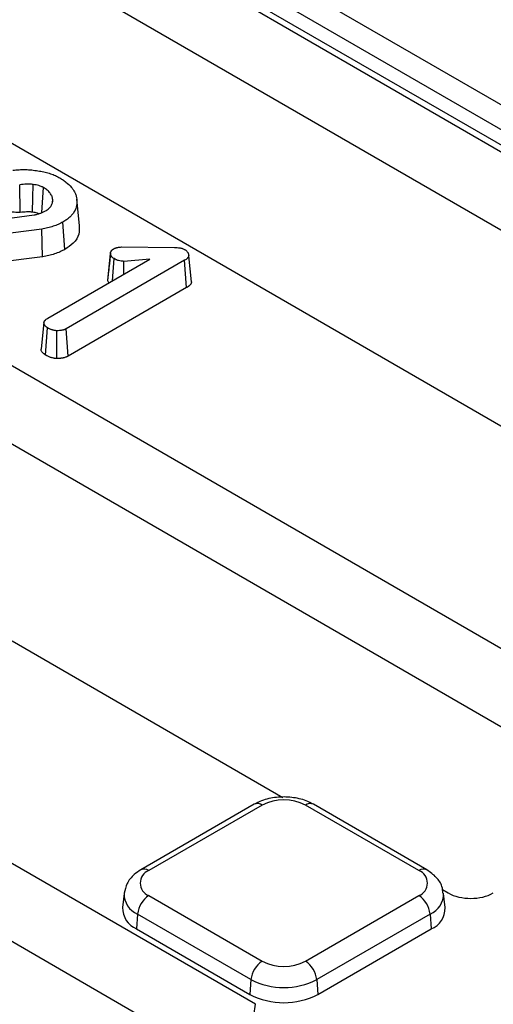
# Model space of a CAD drawing. Units: millimetres. Extents: x 0 to 407, y -4 to 286.
# Drawn here: x 289 to 294, y 154 to 166 of the extents above; entities that cross this region are included whole.
import ezdxf

# ---------------------------------------------------------------- set-up
doc = ezdxf.new("R2010")
doc.units = ezdxf.units.MM

msp = doc.modelspace()

# ---------------------------------------------------------------- linework, layer by layer
at = {"color": 7, "linetype": 'Continuous', "lineweight": 25}
for p, q in [((281.601419, 172.111099), (302.201017, 160.219205)), ((281.595351, 171.137839), (301.636789, 159.568162)), ((299.231168, 158.504748), (278.475138, 170.486949)), ((296.827005, 157.116854), (276.070975, 169.099055)), ((296.262778, 156.465811), (276.073517, 168.120823)), ((290.112842, 167.784007), (296.906724, 163.861982)), ((296.765841, 163.631577), (289.971959, 167.553602)), ((296.75239, 163.446271), (289.958508, 167.368295)), ((291.450165, 154.01287), (271.239457, 165.680264)), ((290.885938, 153.361828), (271.251913, 164.696309)), ((288.506412, 163.895918), (288.501325, 164.242536)), ((288.776711, 163.894247), (288.799099, 164.207163)), ((288.912001, 164.029417), (288.91484, 164.055948)), ((289.250262, 163.735038), (289.215334, 164.060405)), ((287.102401, 163.660018), (288.683358, 163.86605)), ((289.067322, 163.435868), (289.042764, 163.776894)), ((288.777957, 163.688564), (287.422032, 163.519353)), ((288.787439, 163.342462), (288.777957, 163.688564)), ((289.774404, 163.465403), (290.43445, 163.459198)), ((288.787441, 163.342462), (287.909352, 163.232882)), ((289.601073, 163.051866), (289.636088, 163.379763)), ((289.636828, 163.392899), (289.622805, 163.259091)), ((290.649585, 163.029511), (290.614332, 163.357009)), ((288.853852, 162.576939), (290.127002, 163.311913)), ((290.563091, 163.298881), (289.082467, 162.444135)), ((289.661089, 163.042947), (289.681238, 163.319774)), ((290.127002, 163.311913), (289.802354, 163.286263)), ((289.80279, 163.12475), (289.802354, 163.286263)), ((290.588219, 162.9582), (290.563091, 163.298881)), ((289.601073, 163.051866), (289.602521, 163.067922)), ((290.588219, 162.9582), (289.106555, 162.102854)), ((288.805272, 162.521028), (288.770296, 162.195091)), ((288.826036, 162.115321), (288.850985, 162.456133)), ((288.964667, 162.073063), (288.966009, 162.419932)), ((289.106555, 162.102854), (289.082467, 162.444135)), ((288.407608, 158.548354), (291.790687, 156.595345)), ((291.432721, 156.509302), (290.015679, 155.691261)), ((291.532713, 156.4994), (290.115671, 155.681359)), ((293.489614, 155.681359), (292.072572, 156.4994)), ((293.589606, 155.691261), (292.172564, 156.509302)), ((289.805736, 155.397203), (289.786749, 155.220341)), ((290.115671, 155.369705), (291.532713, 154.551664)), ((292.072572, 154.551664), (293.489614, 155.369705)), ((293.784448, 155.444371), (293.857157, 155.402397)), ((293.818536, 155.220341), (293.799549, 155.397203)), ((289.974788, 155.1393), (289.961336, 154.953994)), ((291.39183, 154.321259), (289.974788, 155.1393)), ((293.630497, 155.1393), (292.213455, 154.321259)), ((293.630497, 155.1393), (293.643949, 154.953994)), ((289.961336, 154.953994), (291.378378, 154.135953)), ((292.226907, 154.135953), (293.643949, 154.953994)), ((291.39183, 154.321259), (291.378378, 154.135953)), ((292.213455, 154.321259), (292.226907, 154.135953))]:
    msp.add_line(p, q, dxfattribs=at)
at = {"color": 8, "linetype": 'Continuous', "lineweight": 25}
msp.add_line((291.396145, 153.656364), (291.450165, 154.01287), dxfattribs=at)
at = {"color": 7, "linetype": 'Continuous', "lineweight": 25, "flags": 128}
msp.add_lwpolyline([(288.662423, 163.899946), (288.666567, 164.078556), (288.670458, 164.246259)], dxfattribs=at)
at = {"color": 8, "linetype": 'Continuous', "lineweight": 25}
for centre, radius, start, end in [((291.474254, 156.418885), 0.0995, 54.0181846, 114.671357), ((292.131031, 156.418885), 0.0995, 65.328643, 125.9818154), ((290.057207, 155.60083), 0.099514, 54.0205492, 114.6447359), ((293.547768, 155.603904), 0.096857, 64.3924406, 126.8993132), ((290.077503, 155.390907), 0.271765, 178.4859861, 247.7928744), ((293.520724, 155.395438), 0.27867, 293.1986243, 0.6871263)]:
    msp.add_arc(centre, radius, start, end, dxfattribs=at)
at = {"color": 7, "linetype": 'Continuous', "lineweight": 25}
for centre, radius, start, end in [((291.802643, 155.978438), 0.58674, 62.6096722, 117.3903278), ((290.174812, 155.525532), 0.166673, 110.7834208, 249.2165792), ((293.430473, 155.525532), 0.166673, 290.7834208, 69.2165792), ((290.284015, 155.108495), 0.310758, 122.8008629, 174.3110006), ((293.32127, 155.108495), 0.310758, 5.6889994, 57.1991371), ((290.07507, 155.218938), 0.288324, 179.7213115, 246.7673721), ((293.537674, 155.214049), 0.280933, 292.2280276, 1.2832888), ((291.701057, 154.290454), 0.310758, 122.8008629, 174.3110006), ((291.802643, 155.072627), 0.58674, 242.6096722, 297.3903278), ((291.904228, 154.290454), 0.310758, 5.6889994, 57.1991371), ((291.802643, 155.114125), 0.892975, 242.6096722, 297.3903278), ((291.802643, 154.954779), 0.922213, 242.6096722, 297.3903278)]:
    msp.add_arc(centre, radius, start, end, dxfattribs=at)
msp.add_ellipse((294.138923, 155.567547), major_axis=(0.4, 0), ratio=0.581689643, start_param=3.930788915, end_param=5.493989046, dxfattribs=at)
for points, knots in [([(381.213304, 155.995115), (381.163241, 156.101233), (380.935097, 156.584824), (380.467838, 157.435604), (379.810551, 158.545881), (379.089099, 159.642927), (378.310063, 160.726638), (377.472626, 161.79568), (376.578028, 162.84907), (375.627036, 163.88575), (374.620614, 164.904705), (373.559747, 165.904933), (372.44548, 166.885456), (371.278911, 167.845315), (370.061186, 168.783577), (368.793504, 169.699328), (367.477107, 170.591682), (366.113288, 171.459775), (364.703382, 172.302767), (363.248768, 173.119845), (361.75087, 173.910222), (360.211147, 174.673137), (358.6311, 175.407857), (357.012269, 176.113676), (355.35623, 176.789916), (353.664592, 177.435928), (351.939001, 178.051091), (350.181135, 178.634815), (348.3927, 179.186539), (346.575435, 179.705734), (344.731103, 180.191902), (342.861496, 180.644575), (340.968428, 181.063318), (339.053737, 181.44773), (337.119282, 181.797441), (335.166939, 182.112116), (333.198603, 182.391451), (331.216184, 182.635178), (329.221606, 182.843063), (327.216805, 183.014907), (325.203725, 183.150544), (323.184319, 183.249843), (321.160548, 183.31271), (319.134374, 183.339083), (317.107765, 183.328938), (315.082685, 183.282284), (313.061101, 183.199167), (311.044975, 183.079666), (309.036262, 182.923895), (307.036911, 182.732006), (305.048863, 182.504183), (303.074046, 182.240644), (301.114376, 181.941644), (299.171755, 181.607469), (297.248067, 181.23844), (295.345179, 180.834913), (293.46494, 180.397272), (291.609161, 179.925949), (289.779696, 179.421352), (287.978126, 178.884135), (286.206922, 178.314179), (284.624853, 177.769401), (283.643784, 177.405672), (283.231484, 177.252813)], [0, 0, 0, 0, 0.004678074, 0.021318563, 0.037963452, 0.054612502, 0.071265393, 0.087921746, 0.104581154, 0.121243199, 0.137907472, 0.154573583, 0.171241173, 0.187909917, 0.204579526, 0.221249748, 0.237920367, 0.2545912, 0.27126208, 0.287932862, 0.304603455, 0.321273787, 0.337943804, 0.354613465, 0.371282746, 0.387951629, 0.404620107, 0.42128818, 0.437955854, 0.45462314, 0.471290053, 0.487956611, 0.504622834, 0.521288745, 0.537954368, 0.554619729, 0.571284853, 0.587949767, 0.6046145, 0.621279079, 0.637943532, 0.654607887, 0.671272174, 0.687936422, 0.704600658, 0.721264909, 0.737929197, 0.75459355, 0.771257999, 0.787922571, 0.804587296, 0.821252203, 0.837917319, 0.854582673, 0.871248293, 0.887914206, 0.904580439, 0.921247018, 0.937913966, 0.954581305, 0.971249057, 0.987917238, 1, 1, 1, 1]), ([(288.415326, 164.423332), (288.441454, 164.425936), (288.467582, 164.42854), (288.520272, 164.431415), (288.546831, 164.431696), (288.599853, 164.430618), (288.626312, 164.429245), (288.678486, 164.424131), (288.704213, 164.420422), (288.729941, 164.416712)], [0, 0, 0, 0, 0.25, 0.25, 0.5, 0.5, 0.75, 0.75, 1, 1, 1, 1]), ([(288.729941, 164.416712), (288.753924, 164.412416), (288.777908, 164.408121), (288.824735, 164.397812), (288.847545, 164.391738), (288.892077, 164.378282), (288.913881, 164.370962), (288.954395, 164.353955), (288.972962, 164.344171), (288.991522, 164.334382)], [0, 0, 0, 0, 0.25, 0.25, 0.5, 0.5, 0.75, 0.75, 1, 1, 1, 1]), ([(288.991522, 164.334382), (289.006997, 164.325041), (289.022471, 164.3157), (289.051994, 164.296292), (289.065969, 164.28618), (289.105615, 164.254878), (289.129298, 164.232819), (289.158608, 164.197938), (289.167196, 164.185992), (289.182367, 164.161671), (289.189089, 164.149323), (289.200428, 164.124325), (289.204913, 164.11165), (289.21165, 164.086094), (289.213962, 164.073227), (289.218102, 164.034537), (289.217256, 164.008595), (289.206961, 163.957248), (289.197832, 163.931796), (289.176609, 163.895013), (289.168115, 163.883036), (289.148875, 163.859691), (289.138272, 163.848289), (289.114793, 163.826282), (289.101863, 163.81568), (289.073589, 163.795652), (289.058179, 163.786271), (289.042764, 163.776894)], [0, 0, 0, 0, 0.0625, 0.0625, 0.125, 0.125, 0.25, 0.25, 0.3125, 0.3125, 0.375, 0.375, 0.4375, 0.4375, 0.5, 0.5, 0.625, 0.625, 0.75, 0.75, 0.8125, 0.8125, 0.875, 0.875, 0.9375, 0.9375, 1, 1, 1, 1]), ([(288.670458, 164.246259), (288.663453, 164.246971), (288.656449, 164.247683), (288.642399, 164.248883), (288.635351, 164.249364), (288.614101, 164.2502), (288.599828, 164.250047), (288.557281, 164.248405), (288.529248, 164.245513), (288.501325, 164.242536)], [0, 0, 0, 0, 0.125, 0.125, 0.25, 0.25, 0.5, 0.5, 1, 1, 1, 1]), ([(288.799099, 164.207163), (288.794575, 164.209559), (288.790051, 164.211954), (288.780769, 164.21657), (288.776005, 164.218786), (288.761051, 164.224931), (288.750306, 164.228428), (288.728325, 164.234726), (288.717032, 164.237491), (288.693968, 164.242234), (288.682213, 164.244246), (288.670458, 164.246259)], [0, 0, 0, 0, 0.125, 0.125, 0.25, 0.25, 0.5, 0.5, 0.75, 0.75, 1, 1, 1, 1]), ([(288.91484, 164.055948), (288.913853, 164.063001), (288.912866, 164.070055), (288.91001, 164.08406), (288.908133, 164.091011), (288.902645, 164.104713), (288.899095, 164.111468), (288.890939, 164.124794), (288.886342, 164.131366), (288.876608, 164.144324), (288.871396, 164.150697), (288.859515, 164.162997), (288.852914, 164.168943), (288.839141, 164.180607), (288.831913, 164.186301), (288.816126, 164.197035), (288.807612, 164.202099), (288.799099, 164.207163)], [0, 0, 0, 0, 0.125, 0.125, 0.25, 0.25, 0.375, 0.375, 0.5, 0.5, 0.625, 0.625, 0.75, 0.75, 0.875, 0.875, 1, 1, 1, 1]), ([(288.823465, 163.915076), (288.83845, 163.924712), (288.853434, 163.934348), (288.878259, 163.955751), (288.888136, 163.967497), (288.903328, 163.991873), (288.908616, 164.004514), (288.91413, 164.030081), (288.914485, 164.043014), (288.91484, 164.055948)], [0, 0, 0, 0, 0.25, 0.25, 0.5, 0.5, 0.75, 0.75, 1, 1, 1, 1]), ([(288.506412, 163.895918), (288.505983, 163.895891), (288.505555, 163.895864), (288.505127, 163.895837), (288.501763, 163.895624), (288.497874, 163.895372), (288.489011, 163.895047), (288.484187, 163.895019), (288.470953, 163.895307), (288.462951, 163.895902), (288.440446, 163.897957), (288.427761, 163.899515), (288.414228, 163.90107), (288.412077, 163.901317), (288.409927, 163.901564), (288.407777, 163.901812)], [-0.015918746, -0.015918746, -0.015918746, -0.015918746, 0, 0, 0, 0.125, 0.125, 0.25, 0.25, 0.5, 0.5, 1, 1, 1, 1.079446532, 1.079446532, 1.079446532, 1.079446532]), ([(288.662423, 163.899946), (288.656131, 163.900584), (288.650093, 163.901187), (288.637904, 163.902229), (288.631949, 163.902632), (288.613763, 163.903348), (288.600971, 163.903227), (288.561997, 163.901723), (288.535666, 163.899037), (288.507682, 163.896053), (288.507259, 163.896008), (288.506835, 163.895963), (288.506412, 163.895918)], [0.0117611597, 0.0117611597, 0.0117611597, 0.0117611597, 0.125, 0.125, 0.25, 0.25, 0.5, 0.5, 1, 1, 1, 1.00756898, 1.00756898, 1.00756898, 1.00756898]), ([(288.739633, 163.880466), (288.734796, 163.88261), (288.720904, 163.888767), (288.693909, 163.894341), (288.672746, 163.898108), (288.662423, 163.899946)], [0, 0, 0, 0, 0.214834462, 0.61701132, 1, 1, 1, 1]), ([(288.683358, 163.86605), (288.696222, 163.868889), (288.709087, 163.871729), (288.734151, 163.878261), (288.746329, 163.881991), (288.769979, 163.890153), (288.781483, 163.89456), (288.80319, 163.904309), (288.813329, 163.909691), (288.823465, 163.915076)], [0, 0, 0, 0, 0.25, 0.25, 0.5, 0.5, 0.75, 0.75, 1, 1, 1, 1]), ([(289.042764, 163.776894), (289.023795, 163.766836), (289.004819, 163.756782), (288.963918, 163.738809), (288.942113, 163.730814), (288.897214, 163.716239), (288.87407, 163.709696), (288.826582, 163.698331), (288.802269, 163.693447), (288.777957, 163.688564)], [0, 0, 0, 0, 0.25, 0.25, 0.5, 0.5, 0.75, 0.75, 1, 1, 1, 1]), ([(289.243701, 163.735114), (289.246285, 163.698716), (289.25174, 163.621879), (289.18576, 163.515751), (289.10378, 163.460458), (289.067322, 163.435868)], [0, 0, 0, 0, 0.33323394, 0.703470979, 1, 1, 1, 1]), ([(289.677297, 163.442856), (289.680636, 163.444576), (289.683976, 163.446296), (289.689126, 163.448766), (289.690866, 163.44957), (289.693528, 163.450735), (289.694424, 163.451116), (289.696237, 163.451863), (289.697154, 163.452227), (289.701793, 163.454007), (289.705677, 163.455291), (289.713683, 163.457598), (289.717805, 163.458623), (289.726185, 163.460433), (289.730448, 163.461217), (289.736917, 163.462222), (289.739086, 163.462528), (289.743444, 163.463083), (289.745632, 163.463332), (289.756609, 163.464446), (289.765507, 163.464925), (289.774404, 163.465403)], [0, 0, 0, 0, 0.125, 0.125, 0.1875, 0.1875, 0.21875, 0.21875, 0.25, 0.25, 0.375, 0.375, 0.5, 0.5, 0.625, 0.625, 0.6875, 0.6875, 0.75, 0.75, 1, 1, 1, 1]), ([(290.43445, 163.459198), (290.446428, 163.45882), (290.458405, 163.458442), (290.482184, 163.456746), (290.493988, 163.455423), (290.511251, 163.452371), (290.516931, 163.451176), (290.525182, 163.449069), (290.527888, 163.448314), (290.533183, 163.446692), (290.535772, 163.445824), (290.543327, 163.443042), (290.54809, 163.440953), (290.55734, 163.43654), (290.561828, 163.434216), (290.566316, 163.431892)], [0, 0, 0, 0, 0.25, 0.25, 0.5, 0.5, 0.625, 0.625, 0.6875, 0.6875, 0.75, 0.75, 0.875, 0.875, 1, 1, 1, 1]), ([(289.067322, 163.435868), (289.067027, 163.435711), (289.066732, 163.435555), (289.066437, 163.435398), (289.047554, 163.425386), (289.027602, 163.414788), (288.983529, 163.395421), (288.960416, 163.386962), (288.913217, 163.37164), (288.888728, 163.364719), (288.838729, 163.352752), (288.813768, 163.34775), (288.789457, 163.342867), (288.788785, 163.342732), (288.788113, 163.342597), (288.787441, 163.342462)], [-0.003905861, -0.003905861, -0.003905861, -0.003905861, 0, 0, 0, 0.25, 0.25, 0.5, 0.5, 0.75, 0.75, 1, 1, 1, 1.006909418, 1.006909418, 1.006909418, 1.006909418]), ([(289.636088, 163.379763), (289.636131, 163.382665), (289.636173, 163.385568), (289.636573, 163.391347), (289.636931, 163.394225), (289.637773, 163.397791), (289.637962, 163.398502), (289.638381, 163.399922), (289.638611, 163.40063), (289.639359, 163.40275), (289.639935, 163.404155), (289.641866, 163.408348), (289.643425, 163.41111), (289.646059, 163.415193), (289.646984, 163.416545), (289.64894, 163.41922), (289.649971, 163.420543), (289.653247, 163.424454), (289.655674, 163.426983), (289.659773, 163.430596), (289.661217, 163.43177), (289.664223, 163.43407), (289.665784, 163.435197), (289.670584, 163.438533), (289.67394, 163.440694), (289.677297, 163.442856)], [0, 0, 0, 0, 0.125, 0.125, 0.25, 0.25, 0.28125, 0.28125, 0.3125, 0.3125, 0.375, 0.375, 0.5, 0.5, 0.5625, 0.5625, 0.625, 0.625, 0.75, 0.75, 0.8125, 0.8125, 0.875, 0.875, 1, 1, 1, 1]), ([(289.681238, 163.319774), (289.678, 163.321843), (289.674762, 163.323912), (289.670125, 163.327106), (289.668616, 163.328186), (289.666436, 163.32984), (289.665722, 163.330397), (289.664328, 163.331524), (289.663648, 163.332094), (289.660331, 163.33498), (289.657943, 163.337396), (289.654662, 163.341119), (289.653618, 163.342377), (289.651615, 163.344915), (289.650654, 163.346196), (289.64788, 163.350058), (289.646186, 163.352666), (289.643939, 163.356626), (289.643239, 163.357954), (289.641948, 163.360626), (289.641358, 163.361969), (289.638685, 163.368726), (289.637387, 163.374244), (289.636088, 163.379763)], [0, 0, 0, 0, 0.125, 0.125, 0.1875, 0.1875, 0.21875, 0.21875, 0.25, 0.25, 0.375, 0.375, 0.4375, 0.4375, 0.5, 0.5, 0.625, 0.625, 0.6875, 0.6875, 0.75, 0.75, 1, 1, 1, 1]), ([(290.614332, 163.357009), (290.613511, 163.354274), (290.61269, 163.35154), (290.611257, 163.347469), (290.610747, 163.346117), (290.609625, 163.343428), (290.609014, 163.342092), (290.606982, 163.338113), (290.605372, 163.335501), (290.601728, 163.330368), (290.599696, 163.327847), (290.595292, 163.322908), (290.592917, 163.320492), (290.589079, 163.316974), (290.587754, 163.315819), (290.585011, 163.313549), (290.583592, 163.312434), (290.576262, 163.306969), (290.569676, 163.302925), (290.563091, 163.298881)], [0, 0, 0, 0, 0.125, 0.125, 0.1875, 0.1875, 0.25, 0.25, 0.375, 0.375, 0.5, 0.5, 0.625, 0.625, 0.6875, 0.6875, 0.75, 0.75, 1, 1, 1, 1]), ([(290.566316, 163.431892), (290.570193, 163.429315), (290.57407, 163.426737), (290.579576, 163.422747), (290.581359, 163.421396), (290.584771, 163.418632), (290.586395, 163.417217), (290.590992, 163.412865), (290.593703, 163.40983), (290.598518, 163.403593), (290.600623, 163.400394), (290.60431, 163.393917), (290.605889, 163.390633), (290.607897, 163.385661), (290.608506, 163.383997), (290.60961, 163.380657), (290.610104, 163.378981), (290.612327, 163.370582), (290.61333, 163.363795), (290.614332, 163.357009)], [0, 0, 0, 0, 0.125, 0.125, 0.1875, 0.1875, 0.25, 0.25, 0.375, 0.375, 0.5, 0.5, 0.625, 0.625, 0.6875, 0.6875, 0.75, 0.75, 1, 1, 1, 1]), ([(289.622805, 163.259091), (289.622661, 163.257721), (289.615117, 163.185708), (289.60847, 163.126259), (289.601949, 163.067941)], [0, 0, 0, 0, 0.019020447, 1, 1, 1, 1]), ([(289.802354, 163.286263), (289.796621, 163.286537), (289.790888, 163.286812), (289.782349, 163.287414), (289.779513, 163.287646), (289.773871, 163.288204), (289.771065, 163.288533), (289.757135, 163.29047), (289.746316, 163.292915), (289.731009, 163.2975), (289.726052, 163.299182), (289.718839, 163.301898), (289.716472, 163.302835), (289.711812, 163.304767), (289.70952, 163.305761), (289.698233, 163.310856), (289.689736, 163.315315), (289.681238, 163.319774)], [0, 0, 0, 0, 0.125, 0.125, 0.1875, 0.1875, 0.25, 0.25, 0.5, 0.5, 0.625, 0.625, 0.6875, 0.6875, 0.75, 0.75, 1, 1, 1, 1]), ([(289.617255, 163.017642), (289.612857, 163.023259), (289.60431, 163.034176), (289.602131, 163.046084), (289.601073, 163.051866)], [0, 0, 0, 0, 0.514467641, 1, 1, 1, 1]), ([(290.649585, 163.029511), (290.649328, 163.028654), (290.649071, 163.027798), (290.648813, 163.026941), (290.647992, 163.024206), (290.647119, 163.021282), (290.645486, 163.016641), (290.644887, 163.015053), (290.643529, 163.011798), (290.642763, 163.010119), (290.640184, 163.00507), (290.63817, 163.001811), (290.633695, 162.995506), (290.631246, 162.992472), (290.625971, 162.986557), (290.6231, 162.983633), (290.618407, 162.979331), (290.616779, 162.977911), (290.613386, 162.975104), (290.611605, 162.973706), (290.602563, 162.966964), (290.595171, 162.962469), (290.588589, 162.958427), (290.588466, 162.958352), (290.588342, 162.958276), (290.588219, 162.9582)], [-0.039158073, -0.039158073, -0.039158073, -0.039158073, 0, 0, 0, 0.125, 0.125, 0.1875, 0.1875, 0.25, 0.25, 0.375, 0.375, 0.5, 0.5, 0.625, 0.625, 0.6875, 0.6875, 0.75, 0.75, 1, 1, 1, 1.0046863, 1.0046863, 1.0046863, 1.0046863]), ([(288.850985, 162.456133), (288.847692, 162.458241), (288.844398, 162.460348), (288.839636, 162.463587), (288.838078, 162.464679), (288.835051, 162.466902), (288.833582, 162.468033), (288.829352, 162.471501), (288.826759, 162.47391), (288.823183, 162.477631), (288.822043, 162.478889), (288.819862, 162.481434), (288.81882, 162.482721), (288.815843, 162.486617), (288.814057, 162.489263), (288.811735, 162.493295), (288.81102, 162.49465), (288.809718, 162.497379), (288.809132, 162.498753), (288.807565, 162.502901), (288.806774, 162.5057), (288.805937, 162.509929), (288.805716, 162.511344), (288.805386, 162.514181), (288.805274, 162.515603), (288.805132, 162.519871), (288.805294, 162.522716), (288.806055, 162.526942), (288.806394, 162.528343), (288.807268, 162.531124), (288.807803, 162.532503), (288.80966, 162.536608), (288.811233, 162.539301), (288.814815, 162.544602), (288.816803, 162.547214), (288.821095, 162.552334), (288.823418, 162.554838), (288.827229, 162.558467), (288.828554, 162.559656), (288.831322, 162.561983), (288.832768, 162.563121), (288.837259, 162.566468), (288.840456, 162.568614), (288.847052, 162.57282), (288.850452, 162.574879), (288.853852, 162.576939)], [0, 0, 0, 0, 0.0625, 0.0625, 0.09375, 0.09375, 0.125, 0.125, 0.1875, 0.1875, 0.21875, 0.21875, 0.25, 0.25, 0.3125, 0.3125, 0.34375, 0.34375, 0.375, 0.375, 0.4375, 0.4375, 0.46875, 0.46875, 0.5, 0.5, 0.5625, 0.5625, 0.59375, 0.59375, 0.625, 0.625, 0.6875, 0.6875, 0.75, 0.75, 0.8125, 0.8125, 0.84375, 0.84375, 0.875, 0.875, 0.9375, 0.9375, 1, 1, 1, 1]), ([(288.966009, 162.419932), (288.960444, 162.420315), (288.954879, 162.420697), (288.946639, 162.421518), (288.94391, 162.421832), (288.939856, 162.422397), (288.938512, 162.422601), (288.935839, 162.423043), (288.93451, 162.423281), (288.927903, 162.424549), (288.92274, 162.425811), (288.912676, 162.428665), (288.907778, 162.430248), (288.898249, 162.433622), (288.893616, 162.43542), (288.884592, 162.439203), (288.880206, 162.441189), (288.867352, 162.447359), (288.859169, 162.451746), (288.850985, 162.456133)], [0, 0, 0, 0, 0.125, 0.125, 0.1875, 0.1875, 0.21875, 0.21875, 0.25, 0.25, 0.375, 0.375, 0.5, 0.5, 0.625, 0.625, 0.75, 0.75, 1, 1, 1, 1]), ([(289.082467, 162.444135), (289.078511, 162.442082), (289.074555, 162.440028), (289.068413, 162.437126), (289.066331, 162.436188), (289.06313, 162.434848), (289.06205, 162.434412), (289.05986, 162.433567), (289.058749, 162.433157), (289.05312, 162.431176), (289.04838, 162.429799), (289.041068, 162.427968), (289.038597, 162.427397), (289.033613, 162.426321), (289.031102, 162.425815), (289.023528, 162.424386), (289.01842, 162.423558), (289.01069, 162.422526), (289.008102, 162.422217), (289.002905, 162.421673), (289.000297, 162.42144), (288.987212, 162.420446), (288.976611, 162.420189), (288.966009, 162.419932)], [0, 0, 0, 0, 0.125, 0.125, 0.1875, 0.1875, 0.21875, 0.21875, 0.25, 0.25, 0.375, 0.375, 0.4375, 0.4375, 0.5, 0.5, 0.625, 0.625, 0.6875, 0.6875, 0.75, 0.75, 1, 1, 1, 1]), ([(288.826036, 162.115321), (288.811395, 162.125944), (288.784077, 162.145764), (288.768774, 162.175193), (288.771632, 162.190943), (288.77237, 162.195007)], [0, 0, 0, 0, 0.461444263, 0.8609937189, 1, 1, 1, 1]), ([(288.964667, 162.073063), (288.963736, 162.073127), (288.962804, 162.073191), (288.961873, 162.073255), (288.956308, 162.073637), (288.95014, 162.074052), (288.940086, 162.075053), (288.936601, 162.075452), (288.931199, 162.076204), (288.929351, 162.076484), (288.925709, 162.077087), (288.923916, 162.077408), (288.915091, 162.079102), (288.908483, 162.080729), (288.896075, 162.084248), (288.890313, 162.086116), (288.879124, 162.090078), (288.873736, 162.09217), (288.863346, 162.096526), (288.858323, 162.098803), (288.843994, 162.105681), (288.835355, 162.110326), (288.827172, 162.114712), (288.826793, 162.114915), (288.826415, 162.115118), (288.826036, 162.115321)], [-0.020918609, -0.020918609, -0.020918609, -0.020918609, 0, 0, 0, 0.125, 0.125, 0.1875, 0.1875, 0.21875, 0.21875, 0.25, 0.25, 0.375, 0.375, 0.5, 0.5, 0.625, 0.625, 0.75, 0.75, 1, 1, 1, 1.011563397, 1.011563397, 1.011563397, 1.011563397]), ([(289.106555, 162.102854), (289.106324, 162.102734), (289.106094, 162.102614), (289.105863, 162.102495), (289.101907, 162.100441), (289.097562, 162.098176), (289.09016, 162.094678), (289.087543, 162.093497), (289.083346, 162.091739), (289.081902, 162.091156), (289.078915, 162.090003), (289.077373, 162.089435), (289.069712, 162.086738), (289.063524, 162.084953), (289.054381, 162.082664), (289.051355, 162.081966), (289.045374, 162.080675), (289.042435, 162.080083), (289.033469, 162.078392), (289.027369, 162.077401), (289.018045, 162.076156), (289.014909, 162.075781), (289.008581, 162.075119), (289.005373, 162.074832), (288.989713, 162.073644), (288.978077, 162.073388), (288.967478, 162.073131), (288.966541, 162.073109), (288.965604, 162.073086), (288.964667, 162.073063)], [-0.007282565, -0.007282565, -0.007282565, -0.007282565, 0, 0, 0, 0.125, 0.125, 0.1875, 0.1875, 0.21875, 0.21875, 0.25, 0.25, 0.375, 0.375, 0.4375, 0.4375, 0.5, 0.5, 0.625, 0.625, 0.6875, 0.6875, 0.75, 0.75, 1, 1, 1, 1.022104278, 1.022104278, 1.022104278, 1.022104278]), ([(292.172564, 156.509302), (292.142671, 156.524525), (292.060751, 156.566243), (291.902044, 156.601813), (291.707352, 156.602465), (291.546318, 156.567097), (291.462821, 156.524616), (291.432721, 156.509302)], [0, 0, 0, 0, 0.137327583, 0.376342682, 0.6165143, 0.86175401, 1, 1, 1, 1]), ([(290.015679, 155.691261), (289.987133, 155.672488), (289.917306, 155.626566), (289.835371, 155.528648), (289.816684, 155.439696), (289.807976, 155.398241)], [0, 0, 0, 0, 0.269656853, 0.659629134, 1, 1, 1, 1]), ([(293.79134, 155.398128), (293.789024, 155.426749), (293.783046, 155.500598), (293.710436, 155.606612), (293.631181, 155.662135), (293.589606, 155.691261)], [0, 0, 0, 0, 0.231277489, 0.596746525, 1, 1, 1, 1])]:
    msp.add_open_spline(points, degree=3, knots=knots, dxfattribs=at)

doc.saveas('drawing.dxf')
